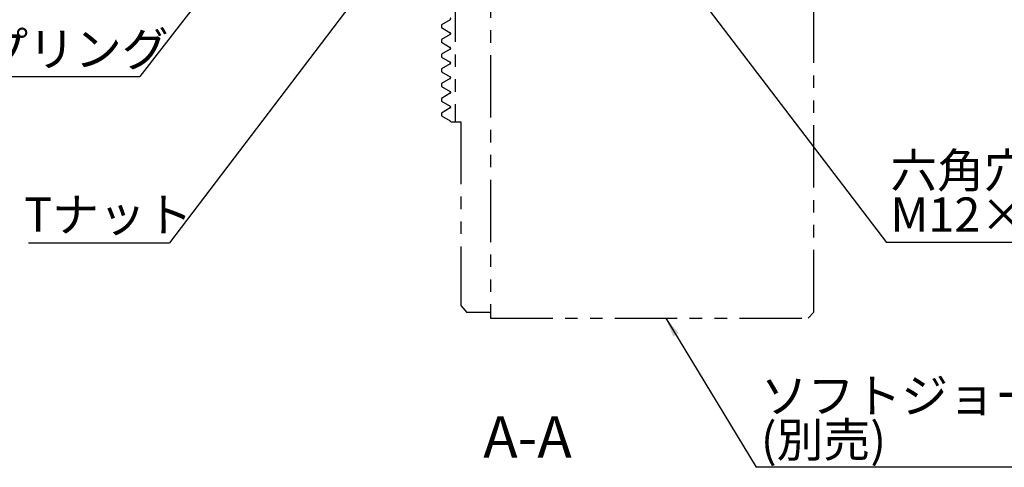
# Model space of a CAD drawing. Extents: x 2 to 594, y 2 to 418.
# Drawn here: x 180 to 281, y 191 to 237 of the extents above; entities that cross this region are included whole.
import ezdxf

# ---------------------------------------------------------------- set-up
doc = ezdxf.new("R2010")
doc.units = 0
doc.linetypes.add('PHANTOM', pattern=[12.7, 6.35, -1.27, 1.27, -1.27, 1.27, -1.27])
doc.layers.get('0').update_dxf_attribs({"linetype": 'CONTINUOUS'})
doc.styles.add('SLDTEXTSTYLE0', font='TXT', dxfattribs={"width": 0.7, "bigfont": 'bigfont'})
doc.styles.get("Standard").update_dxf_attribs({"font": 'txt', "bigfont": 'bigfont'})
doc.dimstyles.new('SLDDIMSTYLE11', dxfattribs={"dimtxt": 0.18, "dimasz": 2, "dimexe": 0, "dimexo": 0.0625, "dimgap": 0, "dimtad": 0, "dimtih": 1, "dimtoh": 1, "dimdec": 0, "dimrnd": 1e-09, "dimzin": 0, "dimtxsty": 'STANDARD', "dimblk1": 'OPEN30', "dimblk2": 'OPEN30', "dimsah": 1, "dimcen": 0.09, "dimazin": 3, "dimtfac": 2, "dimtdec": 0, "dimtofl": 0, "dimtmove": 0, "dimatfit": 3, "dimtolj": 1, "dimtzin": 0})
doc.dimstyles.new('SLDDIMSTYLE12', dxfattribs={"dimtxt": 0.18, "dimasz": 1, "dimexe": 0, "dimexo": 0.0625, "dimgap": 0, "dimtad": 0, "dimtih": 1, "dimtoh": 1, "dimdec": 0, "dimrnd": 1e-09, "dimzin": 0, "dimtxsty": 'STANDARD', "dimblk1": 'DOT', "dimblk2": 'DOT', "dimsah": 1, "dimcen": 0.09, "dimazin": 3, "dimtfac": 1, "dimtdec": 0, "dimtofl": 0, "dimtmove": 0, "dimatfit": 3, "dimtolj": 1, "dimtzin": 0})

# ---------------------------------------------------------------- blocks, each defined once
blk = doc.blocks.new('SW_NOTE_0_7')
at = {"color": 0, "linetype": 'CONTINUOUS'}
blk.add_line((36.54, 0), (0, 0), dxfattribs=at)
at = {"color": 0, "linetype": 'CONTINUOUS', "char_height": 3.5, "attachment_point": 1, "style": 'SLDTEXTSTYLE0'}
for s, insert in [('ソフトジョーSJ08B1', (0.47, 9.05)), ('(別売)', (0.47, 4.55))]:
    blk.add_mtext(s, dxfattribs=dict(at, insert=insert))
blk = doc.blocks.new('_OPEN30')
at = {"color": 0, "linetype": 'BYBLOCK'}
for p, q in [((-1, 0.267949), (0, 0)), ((0, 0), (-1, -0.267949)), ((0, 0), (-1, 0))]:
    blk.add_line(p, q, dxfattribs=at)
blk = doc.blocks.new('SW_NOTE_0_8')
at = {"color": 0, "linetype": 'CONTINUOUS'}
blk.add_line((32.47, 0), (0, 0), dxfattribs=at)
at = {"color": 0, "linetype": 'CONTINUOUS', "char_height": 3.5, "attachment_point": 1, "style": 'SLDTEXTSTYLE0'}
for s, insert in [('六角穴付きボルト', (0.39, 9.11)), ('M12×30', (0.39, 4.61))]:
    blk.add_mtext(s, dxfattribs=dict(at, insert=insert))
blk = doc.blocks.new('_DOT')
at = {"color": 0, "linetype": 'BYBLOCK'}
blk.add_line((-0.5, 0), (-1, 0), dxfattribs=at)
at = {"color": 0, "linetype": 'BYBLOCK', "const_width": 0.5}
blk.add_lwpolyline([(-0.25, 0, 1), (0.25, 0, 1)], format="xyb", close=True, dxfattribs=at)
blk = doc.blocks.new('SW_NOTE_0_9')
at = {"color": 0, "linetype": 'CONTINUOUS'}
blk.add_line((-14.38, 0), (0, 0), dxfattribs=at)
at = {"color": 0, "linetype": 'CONTINUOUS', "insert": (-14.83, 4.62), "char_height": 3.5, "attachment_point": 1, "style": 'SLDTEXTSTYLE0'}
blk.add_mtext('Tナット', dxfattribs=at)
blk = doc.blocks.new('SW_NOTE_0_10')
at = {"color": 0, "linetype": 'CONTINUOUS'}
blk.add_line((-20.49, 0), (0, 0), dxfattribs=at)
at = {"color": 0, "linetype": 'CONTINUOUS', "insert": (-20.95, 4.53), "char_height": 3.5, "attachment_point": 1, "style": 'SLDTEXTSTYLE0'}
blk.add_mtext('スプリング', dxfattribs=at)

msp = doc.modelspace()

# ---------------------------------------------------------------- linework, layer by layer
at = {"color": 7, "linetype": 'PHANTOM'}
for p, q in [((228.20415, 245.8378), (228.20415, 206.3378)), ((261.20415, 206.9378), (261.20415, 242.2378)), ((224.60415, 240.8378), (224.60415, 226.3378)), ((224.10415, 236.75119), (223.20415, 236.23158)), ((223.20415, 236.23158), (223.20415, 235.94401)), ((223.20415, 235.94401), (224.10415, 235.4244)), ((224.10415, 235.25119), (223.20415, 234.73158)), ((223.20415, 234.73158), (223.20415, 234.44401)), ((223.20415, 234.44401), (224.10415, 233.9244)), ((224.10415, 233.75119), (223.20415, 233.23158)), ((223.20415, 233.23158), (223.20415, 232.94401)), ((223.20415, 232.94401), (224.10415, 232.4244)), ((224.10415, 232.25119), (223.20415, 231.73158)), ((223.20415, 231.73158), (223.20415, 231.44401)), ((223.20415, 231.44401), (224.10415, 230.9244)), ((224.10415, 230.75119), (223.20415, 230.23158)), ((223.20415, 230.23158), (223.20415, 229.94401)), ((223.20415, 229.94401), (224.10415, 229.4244)), ((224.10415, 229.25119), (223.20415, 228.73158)), ((223.20415, 228.73158), (223.20415, 228.44401)), ((223.20415, 228.44401), (224.10415, 227.9244)), ((224.10415, 227.75119), (223.20415, 227.23158)), ((223.20415, 227.23158), (223.20415, 226.94401)), ((223.20415, 226.94401), (224.10415, 226.4244)), ((224.15415, 226.3378), (224.60415, 226.3378)), ((224.60415, 226.3378), (225.20415, 226.3378)), ((225.20415, 226.3378), (225.20415, 207.60797)), ((225.20415, 207.60797), (225.80415, 206.91515)), ((228.20415, 206.91515), (225.80415, 206.91515)), ((260.60415, 206.3378), (261.20415, 206.9378)), ((228.20415, 206.3378), (260.60415, 206.3378))]:
    msp.add_line(p, q, dxfattribs=at)
for centre, start in [((224.05415, 236.8378), 300), ((224.05415, 235.3378), 300), ((224.05415, 233.8378), 300), ((224.05415, 232.3378), 300), ((224.05415, 230.8378), 300), ((224.05415, 229.3378), 300), ((224.05415, 227.8378), 300), ((224.05415, 226.3378), 0)]:
    msp.add_arc(centre, 0.1, start, 60, dxfattribs=at)

# ---------------------------------------------------------------- block references
at = {"color": 7, "linetype": 'CONTINUOUS'}
for name, p in [('SW_NOTE_0_10', (192.45762, 230.96856)), ('SW_NOTE_0_8', (268.59846, 214.02076)), ('SW_NOTE_0_9', (195.48124, 214.00534)), ('SW_NOTE_0_7', (255.31257, 191.11862))]:
    msp.add_blockref(name, p, dxfattribs=at)

# ---------------------------------------------------------------- texts
at = {"color": 7, "linetype": 'CONTINUOUS', "insert": (231.99046, 196.32818), "char_height": 4.233333, "attachment_point": 2, "style": 'SLDTEXTSTYLE0'}
msp.add_mtext('A-A', dxfattribs=at)

# ---------------------------------------------------------------- leaders
at = {"color": 7, "linetype": 'CONTINUOUS'}
for points, dimstyle in [([(219.03849, 265.31652), (192.45762, 230.96856)], 'SLDDIMSTYLE12'), ([(244.26355, 245.93436), (268.59846, 214.02076)], 'SLDDIMSTYLE12'), ([(215.87591, 240.8378), (195.48124, 214.00534)], 'SLDDIMSTYLE11'), ([(246.09025, 206.3378), (255.31257, 191.11862)], 'SLDDIMSTYLE11')]:
    msp.add_leader(points, dimstyle=dimstyle, dxfattribs=at)

doc.saveas('drawing.dxf')
